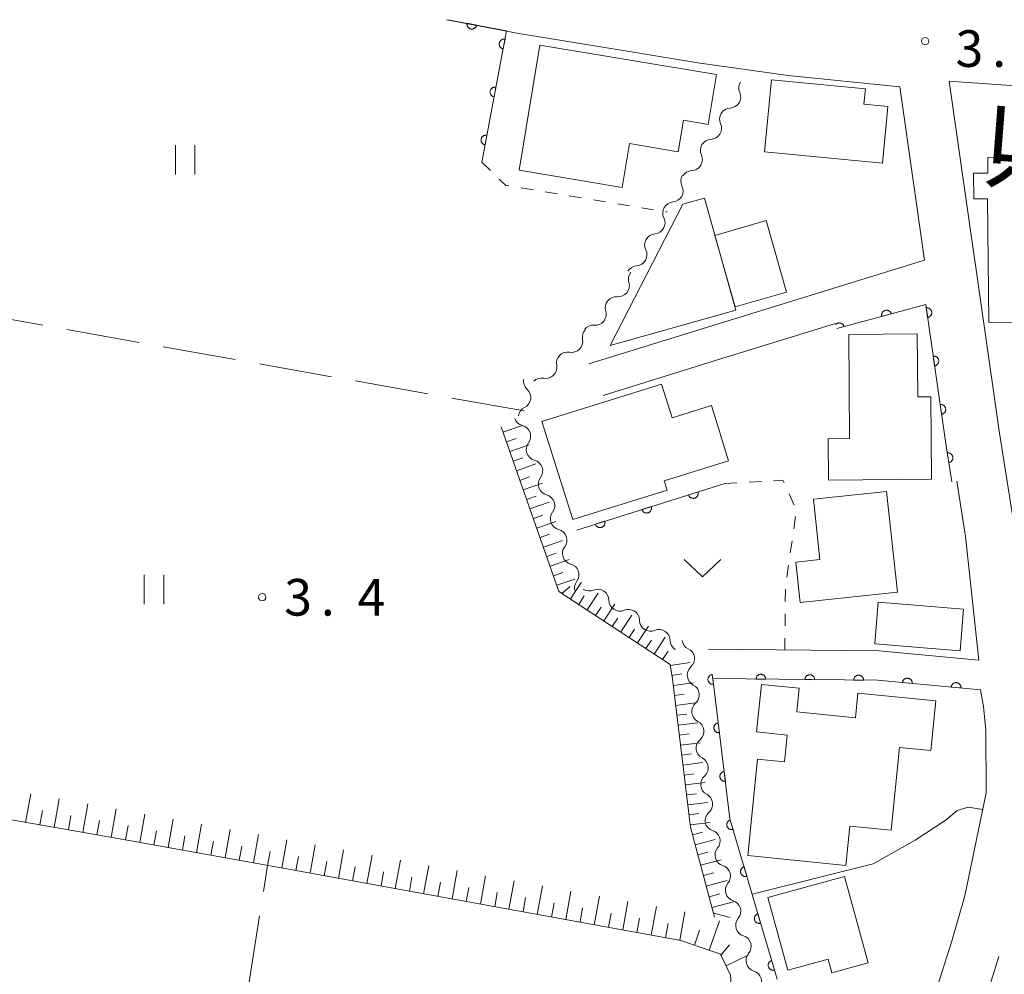
# Model space of a CAD drawing. Units: millimetres. Extents: x -74000 to -71999, y 37500 to 39000.
# Drawn here: x -72983 to -72882, y 38902 to 39000 of the extents above; entities that cross this region are included whole.
import ezdxf

# ---------------------------------------------------------------- set-up
doc = ezdxf.new("R2010")
doc.units = ezdxf.units.MM
for name, color, linetype, lineweight in [('210100_道路縁（街区線）', 7, 'Continuous', 15), ('300100_普通建物', 7, 'Continuous', 15), ('510200_一条河川、細流', 7, 'Continuous', 15), ('610111_人工斜面(上)', 7, 'Continuous', 9), ('610199_人工斜面(中)', 7, 'Continuous', 9), ('611000_被覆(直)', 7, 'Continuous', 20), ('630100_植生界', 7, 'Continuous', 9), ('630200_耕地界', 7, 'Continuous', 9), ('631100_田', 7, 'Continuous', 9), ('631300_畑', 7, 'Continuous', 9), ('710200_等高線（主曲線）', 7, 'Continuous', 9), ('731200_図化機測定による標高点', 7, 'Continuous', 20), ('731207_図化機測定による標高点（注記）', 7, 'Continuous', 20), ('812100_道路の路線名', 7, 'Continuous', 0)]:
    doc.layers.add(name, color=color, linetype=linetype, lineweight=lineweight)
doc.styles.add('Style-Kanji', font='txt')
doc.styles.add('Style-WORKING', font='txt')

msp = doc.modelspace()

# ---------------------------------------------------------------- linework, layer by layer
at = {"layer": '210100_道路縁（街区線）', "flags": 128}
for points in [[(-73002.49, 39000), (-73005.62, 38982.29), (-73007.77, 38971.07), (-73014.65, 38935.25), (-73016.62, 38924.55), (-73017.9, 38917.62), (-73022.31, 38893.67), (-72970.23, 38882.65), (-72936.93, 38876.34), (-72912.86, 38871.78), (-72908.89, 38871.01), (-72901.85, 38870.13), (-72898.14, 38878.3), (-72896.95, 38881.15), (-72889.46, 38898.88), (-72887.34, 38905.61), (-72885.95, 38910.37), (-72883.79, 38920.89), (-72883.81, 38927.33), (-72884.04, 38929.71), (-72884.37, 38931.45)], [(-72924.42, 38964.8), (-72890.08, 38975.41), (-72892.61, 38993.12), (-72904.05, 38994.28), (-72913.28, 38995.57), (-72919.65, 38996.64), (-72931.58, 38998.6), (-72938.97, 39000)], [(-72796.23, 38986.72), (-72811.96, 38987.94), (-72836.84, 38990.22), (-72853.89, 38991.38), (-72872.58, 38992.65), (-72887.56, 38993.71), (-72882.41, 38957.68), (-72880.85, 38947.82), (-72879.21, 38932.65), (-72874.67, 38931.95), (-72869.44, 38932.74), (-72860.88, 38937.81), (-72857.82, 38940.09), (-72853.59, 38941.5), (-72847.14, 38943.22), (-72839.8, 38943.4), (-72827.73, 38941.41), (-72810.82, 38941.98), (-72795.01, 38942.63), (-72796.23, 38986.72)], [(-72899.18, 38968.92), (-72910.81, 38965.32), (-72922.97, 38961.56)], [(-72912.19, 38935.59), (-72894.75, 38935.41), (-72884.53, 38934.46), (-72885.89, 38947.14), (-72886.77, 38952.8)], [(-72882.47, 38904.14), (-72884.68, 38897.13)]]:
    msp.add_lwpolyline(points, dxfattribs=at)
at = {"layer": '300100_普通建物', "flags": 128}
for points in [[(-72929.43, 38997.4), (-72911.36, 38994.39), (-72912.21, 38989.29), (-72914.74, 38989.71), (-72915.28, 38986.48), (-72920.28, 38987.32), (-72921.03, 38982.84), (-72931.55, 38984.59), (-72929.43, 38997.4)], [(-72894.38, 38985.31), (-72906.46, 38986.48), (-72905.75, 38993.83), (-72896.13, 38992.91), (-72896.28, 38991.36), (-72893.83, 38991.13), (-72894.38, 38985.31)], [(-72869.41, 38987.94), (-72869.34, 38980.24), (-72873.43, 38980.2), (-72873.32, 38969.11), (-72883.51, 38969.01), (-72883.63, 38981.67), (-72885.03, 38981.66), (-72885.06, 38984.29), (-72883.6, 38984.31), (-72883.61, 38985.9), (-72880.98, 38985.92), (-72881, 38987.83), (-72869.41, 38987.94)], [(-72912.6, 38981.73), (-72909.39, 38970.27), (-72922.26, 38966.68), (-72914.82, 38981.11), (-72912.6, 38981.73)], [(-72906.3, 38979.46), (-72904.2, 38972.12), (-72909.47, 38970.61), (-72911.53, 38977.91), (-72906.3, 38979.46)], [(-72890.82, 38967.85), (-72890.77, 38961.42), (-72889.43, 38961.43), (-72889.37, 38952.98), (-72899.91, 38952.9), (-72899.95, 38957.13), (-72897.75, 38957.15), (-72897.84, 38967.79), (-72890.82, 38967.85)], [(-72929.22, 38958.9), (-72916.98, 38962.72), (-72915.91, 38959.26), (-72911.89, 38960.52), (-72910.13, 38954.86), (-72916.71, 38952.81), (-72916.41, 38951.87), (-72926.08, 38948.85), (-72929.22, 38958.9)], [(-72893.96, 38951.74), (-72892.86, 38941.42), (-72902.82, 38940.36), (-72903.26, 38944.5), (-72900.79, 38944.76), (-72901.45, 38950.94), (-72893.96, 38951.74)], [(-72886.44, 38935.42), (-72895.17, 38936.14), (-72894.81, 38940.42), (-72886.09, 38939.7), (-72886.44, 38935.42)], [(-72896.9, 38931.11), (-72888.94, 38930.3), (-72889.45, 38925.22), (-72892.64, 38925.55), (-72893.5, 38917.07), (-72897.71, 38917.49), (-72898.12, 38913.46), (-72908.16, 38914.48), (-72907.16, 38924.35), (-72904.4, 38924.07), (-72904.12, 38926.81), (-72907.26, 38927.13), (-72906.77, 38931.99), (-72902.91, 38931.6), (-72903.15, 38929.19), (-72897.15, 38928.58), (-72896.9, 38931.11)], [(-72898.26, 38912.34), (-72895.84, 38903.49), (-72899.55, 38902.47), (-72899.94, 38903.89), (-72904.06, 38902.76), (-72906.1, 38910.19), (-72898.26, 38912.34)]]:
    msp.add_lwpolyline(points, dxfattribs=at)
at = {"layer": '510200_一条河川、細流', "extrusion": (0, 0, -1)}
for centre, start, end in [((72907.963144, 38993.02249), 335.388964, 31.559325), ((72909.925823, 38989.827119), 31.559325, 87.729686), ((72909.925823, 38989.827119), 335.388964, 31.559325), ((72911.888502, 38986.631749), 31.559325, 87.729686), ((72911.888502, 38986.631749), 335.388964, 31.559325), ((72913.851181, 38983.436379), 31.559325, 87.729686), ((72913.891543, 38983.485772), 333.380149, 29.55051), ((72915.741008, 38980.223567), 333.380149, 29.55051), ((72915.741008, 38980.223567), 29.55051, 85.720871), ((72917.590472, 38976.961362), 333.380149, 29.55051), ((72917.590472, 38976.961362), 29.55051, 85.720871), ((72919.439937, 38973.699158), 29.55051, 85.720871), ((72919.254128, 38973.447212), 342.837111, 39.007473), ((72921.61446, 38970.533222), 39.007473, 95.177834), ((72921.61446, 38970.533222), 342.837111, 39.007473), ((72923.962348, 38967.520439), 348.781206, 44.951567), ((72923.974791, 38967.619233), 39.007473, 95.177834), ((72926.611756, 38964.866548), 348.781206, 44.951567), ((72926.611756, 38964.866548), 44.951567, 101.121929), ((72929.261164, 38962.212657), 44.951567, 101.121929), ((72929.97904, 38963.014296), 312.122822, 8.293183), ((72930.519934, 38959.30351), 8.293183, 64.463544), ((72930.938004, 38959.563607), 284.601231, 340.771592), ((72929.702998, 38956.022807), 340.771592, 36.941953), ((72929.702998, 38956.022807), 284.601231, 340.771592), ((72928.467993, 38952.482008), 340.771592, 36.941953), ((72928.467993, 38952.482008), 284.601231, 340.771592), ((72927.232987, 38948.941208), 340.771592, 36.941953), ((72927.232987, 38948.941208), 284.601231, 340.771592), ((72925.997981, 38945.400409), 340.771592, 36.941953), ((72925.997981, 38945.400409), 284.601231, 340.771592), ((72924.762976, 38941.85961), 340.771592, 36.941953), ((72924.374331, 38942.674555), 247.129399, 303.29976), ((72921.240045, 38940.615733), 303.29976, 359.470121), ((72921.240045, 38940.615733), 247.129399, 303.29976), ((72918.105759, 38938.556911), 303.29976, 359.470121), ((72918.105759, 38938.556911), 247.129399, 303.29976), ((72914.971472, 38936.498088), 303.29976, 359.470121), ((72913.771329, 38936.65216), 295.532494, 351.702855), ((72913.230178, 38932.941411), 351.702855, 47.873216), ((72913.228017, 38932.927182), 296.845514, 353.015875), ((72912.772038, 38929.205007), 353.015875, 49.186236), ((72912.772038, 38929.205007), 296.845514, 353.015875), ((72912.316059, 38925.482833), 353.015875, 49.186236), ((72912.316059, 38925.482833), 296.845514, 353.015875), ((72911.86008, 38921.760658), 353.015875, 49.186236), ((72911.86008, 38921.760658), 296.845514, 353.015875), ((72911.404102, 38918.038484), 353.015875, 49.186236), ((72911.448013, 38918.134672), 287.428874, 343.599235), ((72910.389184, 38914.537259), 343.599235, 39.769596), ((72910.389184, 38914.537259), 287.428874, 343.599235), ((72909.330356, 38910.939846), 343.599235, 39.769596), ((72909.330356, 38910.939846), 287.428874, 343.599235), ((72908.271527, 38907.342432), 343.599235, 39.769596), ((72908.271527, 38907.342432), 287.428874, 343.599235), ((72907.212699, 38903.745019), 343.599235, 39.769596), ((72907.212699, 38903.745019), 287.428874, 343.599235)]:
    msp.add_arc(centre, 1.127969, start, end, dxfattribs=at)
at = {"layer": '510200_一条河川、細流'}
for centre, start, end in [((-72910.016264, 38992.08312), 272.321066, 24.560283), ((-72911.978943, 38988.88775), 272.321066, 24.560283), ((-72913.941622, 38985.69238), 272.321066, 24.560283), ((-72915.910473, 38982.475011), 274.329881, 26.569098), ((-72917.759938, 38979.212806), 274.329881, 26.569098), ((-72919.609403, 38975.950602), 274.329881, 26.569098), ((-72921.411695, 38972.781912), 264.872919, 17.112136), ((-72923.772026, 38969.867922), 264.872919, 17.112136), ((-72926.177211, 38967.082149), 258.928824, 11.168041), ((-72928.826619, 38964.428258), 258.928824, 11.168041), ((-72931.494147, 38961.340328), 295.587209, 47.826425), ((-72931.508145, 38957.378966), 323.1088, 75.348017), ((-72930.273139, 38953.838166), 323.1088, 75.348017), ((-72929.038133, 38950.297367), 323.1088, 75.348017), ((-72927.803128, 38946.756567), 323.1088, 75.348017), ((-72926.568122, 38943.215768), 323.1088, 75.348017), ((-72923.497752, 38940.593852), 0.580632, 112.819849), ((-72920.363465, 38938.53503), 0.580632, 112.819849), ((-72917.229179, 38936.476207), 0.580632, 112.819849), ((-72914.745401, 38934.615275), 312.177537, 64.416753), ((-72914.248507, 38930.913152), 310.864517, 63.103734), ((-72913.792528, 38927.190977), 310.864517, 63.103734), ((-72913.33655, 38923.468803), 310.864517, 63.103734), ((-72912.880571, 38919.746628), 310.864517, 63.103734), ((-72912.125231, 38915.980817), 320.281157, 72.520374), ((-72911.066403, 38912.383403), 320.281157, 72.520374), ((-72910.007574, 38908.78599), 320.281157, 72.520374), ((-72908.948746, 38905.188577), 320.281157, 72.520374), ((-72907.889917, 38901.591164), 320.281157, 72.520374)]:
    msp.add_arc(centre, 1.129844, start, end, dxfattribs=at)
at = {"layer": '610111_人工斜面(上)', "flags": 128}
for points in [[(-72911.57, 38908.18), (-72914.03, 38917.4), (-72915.88, 38932.56), (-72916.1, 38934.02), (-72927.49, 38941.51), (-72933.4, 38958.35)], [(-72912.85, 38871.78), (-72911.19, 38879.13), (-72909.94, 38887.2), (-72909.6, 38893.22), (-72909.68, 38898.92), (-72909.92, 38902.26), (-72910.96, 38904.4), (-72915.03, 38905.8), (-72955.7, 38913.18), (-72972.62, 38916.22), (-73016.73, 38923.96)]]:
    msp.add_lwpolyline(points, dxfattribs=at)
at = {"layer": '610199_人工斜面(中)', "flags": 128}
for points in [[(-72933.21, 38957.79), (-72931.23, 38958.48)], [(-72932.86, 38956.8), (-72931.87, 38957.15)], [(-72932.51, 38955.82), (-72930.54, 38956.51)], [(-72932.17, 38954.84), (-72931.18, 38955.18)], [(-72931.82, 38953.85), (-72929.86, 38954.55)], [(-72931.48, 38952.87), (-72930.5, 38953.22)], [(-72931.13, 38951.89), (-72929.17, 38952.58)], [(-72930.79, 38950.92), (-72929.81, 38951.26)], [(-72930.45, 38949.94), (-72928.49, 38950.63)], [(-72930.1, 38948.96), (-72929.13, 38949.3)], [(-72929.76, 38947.98), (-72927.81, 38948.67)], [(-72929.42, 38947.01), (-72928.44, 38947.35)], [(-72929.08, 38946.04), (-72927.13, 38946.72)], [(-72928.74, 38945.07), (-72927.76, 38945.41)], [(-72928.39, 38944.09), (-72926.45, 38944.78)], [(-72928.05, 38943.11), (-72927.08, 38943.45)], [(-72927.7, 38942.13), (-72925.87, 38942.77)], [(-72926.32, 38940.74), (-72925.19, 38942.46)], [(-72927.17, 38941.31), (-72926.33, 38942)], [(-72924.6, 38939.61), (-72923.47, 38941.33)], [(-72925.46, 38940.18), (-72924.89, 38941.04)], [(-72922.88, 38938.48), (-72921.76, 38940.2)], [(-72923.74, 38939.05), (-72923.18, 38939.91)], [(-72922.03, 38937.92), (-72921.46, 38938.78)], [(-72921.17, 38937.36), (-72920.04, 38939.07)], [(-72920.31, 38936.79), (-72919.75, 38937.65)], [(-72919.45, 38936.23), (-72918.32, 38937.94)], [(-72918.59, 38935.66), (-72918.03, 38936.52)], [(-72917.74, 38935.1), (-72916.61, 38936.81)], [(-72916.88, 38934.53), (-72916.31, 38935.39)], [(-72916.09, 38933.93), (-72914.05, 38934.23)], [(-72915.94, 38932.91), (-72914.92, 38933.06)], [(-72915.8, 38931.89), (-72913.76, 38932.14)], [(-72915.68, 38930.87), (-72914.66, 38931)], [(-72915.55, 38929.85), (-72913.51, 38930.1)], [(-72915.43, 38928.83), (-72914.41, 38928.96)], [(-72915.3, 38927.82), (-72913.26, 38928.07)], [(-72915.18, 38926.8), (-72914.16, 38926.92)], [(-72915.05, 38925.78), (-72913.01, 38926.03)], [(-72914.93, 38924.76), (-72913.91, 38924.88)], [(-72914.8, 38923.74), (-72912.76, 38923.99)], [(-72914.68, 38922.72), (-72913.66, 38922.84)], [(-72914.55, 38921.7), (-72912.51, 38921.95)], [(-72982.05, 38917.88), (-72981.53, 38920.79)], [(-72979.13, 38917.36), (-72978.62, 38920.28)], [(-72914.43, 38920.68), (-72913.41, 38920.8)], [(-72980.59, 38917.62), (-72980.33, 38919.08)], [(-72976.21, 38916.85), (-72975.7, 38919.77)], [(-72973.29, 38916.34), (-72972.78, 38919.26)], [(-72914.3, 38919.66), (-72912.26, 38919.91)], [(-72977.67, 38917.11), (-72977.41, 38918.57)], [(-72974.75, 38916.6), (-72974.5, 38918.06)], [(-72970.38, 38915.82), (-72969.85, 38918.73)], [(-72967.47, 38915.29), (-72966.94, 38918.21)], [(-72914.18, 38918.64), (-72913.16, 38918.77)], [(-72971.84, 38916.08), (-72971.57, 38917.54)], [(-72968.92, 38915.56), (-72968.66, 38917.01)], [(-72964.56, 38914.77), (-72964.04, 38917.68)], [(-72961.65, 38914.25), (-72961.13, 38917.15)], [(-72914.05, 38917.62), (-72912.01, 38917.87)], [(-72966.01, 38915.03), (-72965.75, 38916.49)], [(-72963.11, 38914.51), (-72962.84, 38915.96)], [(-72958.75, 38913.72), (-72958.23, 38916.63)], [(-72955.85, 38913.2), (-72955.32, 38916.1)], [(-72913.81, 38916.6), (-72912.81, 38916.87)], [(-72913.54, 38915.58), (-72911.51, 38916.13)], [(-72960.2, 38913.99), (-72959.94, 38915.44)], [(-72957.3, 38913.46), (-72957.04, 38914.91)], [(-72952.95, 38912.68), (-72952.42, 38915.58)], [(-72950.04, 38912.15), (-72949.52, 38915.05)], [(-72954.4, 38912.94), (-72954.13, 38914.39)], [(-72947.14, 38911.62), (-72946.61, 38914.53)], [(-72944.23, 38911.1), (-72943.71, 38914)], [(-72913.26, 38914.54), (-72912.24, 38914.82)], [(-72912.99, 38913.5), (-72910.9, 38914.06)], [(-72951.5, 38912.41), (-72951.23, 38913.86)], [(-72948.59, 38911.89), (-72948.33, 38913.34)], [(-72941.33, 38910.57), (-72940.8, 38913.47)], [(-72938.42, 38910.04), (-72937.89, 38912.95)], [(-72945.69, 38911.36), (-72945.42, 38912.81)], [(-72942.78, 38910.83), (-72942.52, 38912.28)], [(-72935.52, 38909.51), (-72934.99, 38912.42)], [(-72932.61, 38908.99), (-72932.08, 38911.9)], [(-72912.7, 38912.43), (-72911.65, 38912.71)], [(-72912.42, 38911.36), (-72910.28, 38911.93)], [(-72939.87, 38910.3), (-72939.61, 38911.76)], [(-72936.97, 38909.78), (-72936.7, 38911.23)], [(-72929.7, 38908.46), (-72929.17, 38911.37)], [(-72934.06, 38909.25), (-72933.8, 38910.7)], [(-72931.15, 38908.72), (-72930.89, 38910.18)], [(-72926.79, 38907.93), (-72926.26, 38910.84)], [(-72923.87, 38907.4), (-72923.34, 38910.31)], [(-72912.12, 38910.27), (-72911.04, 38910.56)], [(-72928.24, 38908.19), (-72927.98, 38909.65)], [(-72925.33, 38907.67), (-72925.07, 38909.12)], [(-72920.96, 38906.87), (-72920.43, 38909.79)], [(-72918.05, 38906.34), (-72917.52, 38909.26)], [(-72911.83, 38909.17), (-72909.64, 38909.76)], [(-72922.42, 38907.14), (-72922.15, 38908.59)], [(-72919.5, 38906.61), (-72919.24, 38908.07)], [(-72915.13, 38905.82), (-72914.6, 38908.73)], [(-72911.67, 38908.57), (-72909.98, 38908.16)], [(-72916.59, 38906.08), (-72916.32, 38907.54)], [(-72913.62, 38905.31), (-72913.09, 38906.84)], [(-72912.1, 38904.79), (-72911.06, 38907.81)], [(-72910.91, 38904.28), (-72910.02, 38905.35)], [(-72910.39, 38903.2), (-72908.13, 38904.3)]]:
    msp.add_lwpolyline(points, dxfattribs=at)
at = {"layer": '611000_被覆(直)'}
msp.add_line((-72925.67, 38947.78), (-72910.52, 38952.54), dxfattribs=at)
at = {"layer": '611000_被覆(直)', "flags": 128}
for points in [[(-72938.85, 39000), (-72932.84, 38998.87), (-72935.38, 38985.43)], [(-72936.884, 38999.63), (-72936.891, 38999.587), (-72936.893, 38999.543), (-72936.892, 38999.501), (-72936.887, 38999.457), (-72936.877, 38999.414), (-72936.865, 38999.372), (-72936.849, 38999.332), (-72936.829, 38999.293), (-72936.806, 38999.256), (-72936.779, 38999.221), (-72936.751, 38999.188), (-72936.719, 38999.159), (-72936.684, 38999.132), (-72936.648, 38999.108), (-72936.609, 38999.087), (-72936.569, 38999.071), (-72936.528, 38999.057), (-72936.485, 38999.047), (-72936.442, 38999.04), (-72936.398, 38999.038), (-72936.356, 38999.04), (-72936.312, 38999.045), (-72936.269, 38999.054), (-72936.227, 38999.066), (-72936.187, 38999.082), (-72936.148, 38999.102), (-72936.111, 38999.125), (-72936.076, 38999.152), (-72936.043, 38999.18), (-72936.014, 38999.212), (-72935.987, 38999.247), (-72935.963, 38999.283), (-72935.942, 38999.322), (-72935.926, 38999.362), (-72935.912, 38999.403), (-72935.902, 38999.446)], [(-72935.902, 38999.446), (-72936.884, 38999.63)], [(-72933.004, 38998.001), (-72933.048, 38998.007), (-72933.091, 38998.009), (-72933.134, 38998.008), (-72933.178, 38998.003), (-72933.22, 38997.994), (-72933.262, 38997.981), (-72933.303, 38997.966), (-72933.341, 38997.945), (-72933.379, 38997.923), (-72933.414, 38997.896), (-72933.447, 38997.868), (-72933.476, 38997.835), (-72933.503, 38997.801), (-72933.527, 38997.765), (-72933.548, 38997.726), (-72933.564, 38997.686), (-72933.578, 38997.645), (-72933.588, 38997.602), (-72933.595, 38997.559), (-72933.597, 38997.515), (-72933.596, 38997.472), (-72933.591, 38997.429), (-72933.581, 38997.386), (-72933.569, 38997.344), (-72933.553, 38997.304), (-72933.533, 38997.265), (-72933.511, 38997.227), (-72933.484, 38997.193), (-72933.455, 38997.16), (-72933.423, 38997.13), (-72933.389, 38997.103), (-72933.352, 38997.079), (-72933.314, 38997.059), (-72933.274, 38997.042), (-72933.233, 38997.028), (-72933.19, 38997.018)], [(-72933.19, 38997.018), (-72933.004, 38998.001)], [(-72933.933, 38993.088), (-72933.976, 38993.094), (-72934.02, 38993.096), (-72934.063, 38993.095), (-72934.106, 38993.09), (-72934.149, 38993.081), (-72934.191, 38993.068), (-72934.232, 38993.053), (-72934.27, 38993.032), (-72934.308, 38993.01), (-72934.342, 38992.983), (-72934.375, 38992.955), (-72934.405, 38992.922), (-72934.432, 38992.888), (-72934.456, 38992.852), (-72934.476, 38992.813), (-72934.493, 38992.773), (-72934.507, 38992.732), (-72934.517, 38992.689), (-72934.523, 38992.646), (-72934.525, 38992.602), (-72934.524, 38992.559), (-72934.519, 38992.516), (-72934.51, 38992.473), (-72934.498, 38992.431), (-72934.482, 38992.39), (-72934.462, 38992.352), (-72934.439, 38992.314), (-72934.412, 38992.28), (-72934.384, 38992.247), (-72934.352, 38992.217), (-72934.317, 38992.19), (-72934.281, 38992.166), (-72934.242, 38992.146), (-72934.202, 38992.129), (-72934.161, 38992.115), (-72934.118, 38992.105)], [(-72934.118, 38992.105), (-72933.933, 38993.088)], [(-72934.861, 38988.175), (-72934.905, 38988.181), (-72934.948, 38988.183), (-72934.991, 38988.182), (-72935.035, 38988.177), (-72935.077, 38988.168), (-72935.119, 38988.155), (-72935.16, 38988.139), (-72935.198, 38988.119), (-72935.236, 38988.097), (-72935.271, 38988.07), (-72935.304, 38988.041), (-72935.333, 38988.009), (-72935.36, 38987.975), (-72935.384, 38987.939), (-72935.405, 38987.9), (-72935.421, 38987.86), (-72935.435, 38987.819), (-72935.445, 38987.776), (-72935.452, 38987.733), (-72935.454, 38987.689), (-72935.453, 38987.646), (-72935.448, 38987.603), (-72935.438, 38987.56), (-72935.426, 38987.518), (-72935.41, 38987.477), (-72935.39, 38987.439), (-72935.368, 38987.401), (-72935.341, 38987.367), (-72935.312, 38987.334), (-72935.28, 38987.304), (-72935.246, 38987.277), (-72935.209, 38987.253), (-72935.171, 38987.233), (-72935.131, 38987.216), (-72935.09, 38987.202), (-72935.047, 38987.192)], [(-72935.047, 38987.192), (-72934.861, 38988.175)], [(-72887.29, 38952.71), (-72887.94, 38956.84), (-72889.96, 38970.86), (-72899.05, 38968.41)], [(-72889.768, 38969.528), (-72889.725, 38969.536), (-72889.683, 38969.548), (-72889.643, 38969.563), (-72889.603, 38969.582), (-72889.566, 38969.605), (-72889.53, 38969.63), (-72889.497, 38969.658), (-72889.467, 38969.69), (-72889.439, 38969.723), (-72889.415, 38969.76), (-72889.393, 38969.797), (-72889.375, 38969.837), (-72889.361, 38969.879), (-72889.35, 38969.921), (-72889.343, 38969.964), (-72889.34, 38970.007), (-72889.34, 38970.051), (-72889.345, 38970.094), (-72889.353, 38970.138), (-72889.365, 38970.179), (-72889.38, 38970.22), (-72889.399, 38970.259), (-72889.421, 38970.296), (-72889.446, 38970.332), (-72889.475, 38970.366), (-72889.506, 38970.395), (-72889.54, 38970.424), (-72889.576, 38970.448), (-72889.614, 38970.47), (-72889.654, 38970.487), (-72889.695, 38970.501), (-72889.737, 38970.513), (-72889.781, 38970.519), (-72889.823, 38970.522), (-72889.867, 38970.522), (-72889.911, 38970.518)], [(-72889.911, 38970.518), (-72889.768, 38969.528)], [(-72893.488, 38969.909), (-72893.502, 38969.951), (-72893.519, 38969.991), (-72893.538, 38970.029), (-72893.562, 38970.066), (-72893.589, 38970.1), (-72893.618, 38970.133), (-72893.65, 38970.163), (-72893.685, 38970.188), (-72893.722, 38970.213), (-72893.761, 38970.232), (-72893.801, 38970.249), (-72893.843, 38970.262), (-72893.885, 38970.271), (-72893.928, 38970.277), (-72893.972, 38970.279), (-72894.015, 38970.277), (-72894.058, 38970.271), (-72894.101, 38970.262), (-72894.143, 38970.248), (-72894.183, 38970.231), (-72894.221, 38970.212), (-72894.259, 38970.188), (-72894.293, 38970.161), (-72894.325, 38970.132), (-72894.355, 38970.1), (-72894.381, 38970.065), (-72894.405, 38970.029), (-72894.425, 38969.989), (-72894.442, 38969.949), (-72894.454, 38969.908), (-72894.464, 38969.865), (-72894.47, 38969.822), (-72894.471, 38969.778), (-72894.469, 38969.735), (-72894.464, 38969.692), (-72894.454, 38969.649)], [(-72894.454, 38969.649), (-72893.488, 38969.909)], [(-72898.316, 38968.608), (-72898.33, 38968.65), (-72898.347, 38968.69), (-72898.366, 38968.728), (-72898.39, 38968.765), (-72898.416, 38968.799), (-72898.446, 38968.832), (-72898.478, 38968.861), (-72898.513, 38968.887), (-72898.549, 38968.912), (-72898.589, 38968.931), (-72898.629, 38968.948), (-72898.67, 38968.961), (-72898.713, 38968.97), (-72898.756, 38968.976), (-72898.8, 38968.978), (-72898.843, 38968.975), (-72898.886, 38968.97), (-72898.929, 38968.96), (-72898.971, 38968.947), (-72899.011, 38968.93), (-72899.049, 38968.91), (-72899.086, 38968.887), (-72899.121, 38968.86), (-72899.153, 38968.831), (-72899.161, 38968.822)], [(-72899.05, 38968.41), (-72898.316, 38968.608)], [(-72889.055, 38964.579), (-72889.012, 38964.588), (-72888.97, 38964.6), (-72888.93, 38964.614), (-72888.89, 38964.633), (-72888.853, 38964.656), (-72888.817, 38964.681), (-72888.784, 38964.709), (-72888.754, 38964.741), (-72888.726, 38964.774), (-72888.702, 38964.811), (-72888.68, 38964.849), (-72888.662, 38964.888), (-72888.648, 38964.93), (-72888.637, 38964.972), (-72888.63, 38965.015), (-72888.627, 38965.058), (-72888.627, 38965.102), (-72888.631, 38965.145), (-72888.64, 38965.189), (-72888.652, 38965.23), (-72888.667, 38965.271), (-72888.686, 38965.31), (-72888.708, 38965.348), (-72888.733, 38965.383), (-72888.761, 38965.417), (-72888.793, 38965.446), (-72888.826, 38965.475), (-72888.863, 38965.499), (-72888.901, 38965.521), (-72888.941, 38965.538), (-72888.982, 38965.553), (-72889.024, 38965.564), (-72889.068, 38965.571), (-72889.11, 38965.574), (-72889.154, 38965.573), (-72889.198, 38965.569)], [(-72889.198, 38965.569), (-72889.055, 38964.579)], [(-72888.342, 38959.63), (-72888.299, 38959.639), (-72888.257, 38959.651), (-72888.217, 38959.666), (-72888.177, 38959.684), (-72888.14, 38959.707), (-72888.104, 38959.732), (-72888.071, 38959.76), (-72888.041, 38959.792), (-72888.012, 38959.825), (-72887.988, 38959.862), (-72887.967, 38959.9), (-72887.949, 38959.94), (-72887.935, 38959.981), (-72887.924, 38960.023), (-72887.917, 38960.066), (-72887.914, 38960.109), (-72887.914, 38960.153), (-72887.918, 38960.197), (-72887.927, 38960.24), (-72887.939, 38960.282), (-72887.954, 38960.322), (-72887.973, 38960.362), (-72887.995, 38960.399), (-72888.02, 38960.434), (-72888.048, 38960.468), (-72888.08, 38960.498), (-72888.113, 38960.526), (-72888.15, 38960.55), (-72888.188, 38960.572), (-72888.228, 38960.589), (-72888.269, 38960.604), (-72888.311, 38960.615), (-72888.355, 38960.622), (-72888.397, 38960.625), (-72888.441, 38960.624), (-72888.485, 38960.62)], [(-72888.485, 38960.62), (-72888.342, 38959.63)], [(-72887.601, 38954.686), (-72887.558, 38954.694), (-72887.516, 38954.707), (-72887.476, 38954.723), (-72887.437, 38954.742), (-72887.4, 38954.765), (-72887.364, 38954.791), (-72887.331, 38954.819), (-72887.302, 38954.851), (-72887.274, 38954.885), (-72887.25, 38954.922), (-72887.229, 38954.96), (-72887.212, 38955), (-72887.198, 38955.042), (-72887.188, 38955.084), (-72887.181, 38955.127), (-72887.179, 38955.17), (-72887.18, 38955.214), (-72887.185, 38955.257), (-72887.194, 38955.3), (-72887.206, 38955.342), (-72887.222, 38955.382), (-72887.241, 38955.422), (-72887.264, 38955.458), (-72887.29, 38955.494), (-72887.318, 38955.527), (-72887.35, 38955.556), (-72887.384, 38955.584), (-72887.421, 38955.608), (-72887.459, 38955.629), (-72887.499, 38955.646), (-72887.541, 38955.66), (-72887.583, 38955.67), (-72887.626, 38955.677), (-72887.669, 38955.679), (-72887.713, 38955.678), (-72887.756, 38955.674)], [(-72887.756, 38955.674), (-72887.601, 38954.686)], [(-72913.268, 38951.677), (-72914.222, 38951.377)], [(-72914.222, 38951.377), (-72914.207, 38951.336), (-72914.188, 38951.296), (-72914.167, 38951.259), (-72914.142, 38951.223), (-72914.114, 38951.19), (-72914.083, 38951.159), (-72914.05, 38951.13), (-72914.014, 38951.106), (-72913.976, 38951.083), (-72913.936, 38951.065), (-72913.896, 38951.05), (-72913.853, 38951.039), (-72913.81, 38951.031), (-72913.767, 38951.027), (-72913.723, 38951.027), (-72913.68, 38951.031), (-72913.637, 38951.039), (-72913.595, 38951.05), (-72913.554, 38951.065), (-72913.514, 38951.084), (-72913.477, 38951.105), (-72913.441, 38951.13), (-72913.408, 38951.158), (-72913.376, 38951.189), (-72913.348, 38951.222), (-72913.324, 38951.258), (-72913.301, 38951.295), (-72913.283, 38951.335), (-72913.268, 38951.376), (-72913.257, 38951.418), (-72913.249, 38951.461), (-72913.245, 38951.505), (-72913.245, 38951.549), (-72913.249, 38951.591), (-72913.256, 38951.634), (-72913.268, 38951.677)], [(-72918.038, 38950.178), (-72918.992, 38949.878)], [(-72918.992, 38949.878), (-72918.977, 38949.837), (-72918.958, 38949.798), (-72918.937, 38949.76), (-72918.912, 38949.724), (-72918.884, 38949.691), (-72918.853, 38949.66), (-72918.82, 38949.631), (-72918.784, 38949.607), (-72918.746, 38949.584), (-72918.706, 38949.566), (-72918.666, 38949.551), (-72918.624, 38949.54), (-72918.58, 38949.533), (-72918.537, 38949.528), (-72918.493, 38949.529), (-72918.45, 38949.533), (-72918.408, 38949.54), (-72918.365, 38949.551), (-72918.324, 38949.566), (-72918.284, 38949.585), (-72918.247, 38949.606), (-72918.211, 38949.631), (-72918.178, 38949.659), (-72918.147, 38949.69), (-72918.118, 38949.723), (-72918.094, 38949.759), (-72918.071, 38949.796), (-72918.053, 38949.837), (-72918.038, 38949.877), (-72918.027, 38949.919), (-72918.019, 38949.963), (-72918.015, 38950.006), (-72918.015, 38950.05), (-72918.019, 38950.093), (-72918.027, 38950.135), (-72918.038, 38950.178)], [(-72922.808, 38948.679), (-72923.762, 38948.379)], [(-72923.762, 38948.379), (-72923.747, 38948.338), (-72923.728, 38948.299), (-72923.707, 38948.262), (-72923.682, 38948.225), (-72923.654, 38948.192), (-72923.623, 38948.161), (-72923.59, 38948.133), (-72923.554, 38948.108), (-72923.517, 38948.086), (-72923.476, 38948.068), (-72923.436, 38948.052), (-72923.394, 38948.041), (-72923.35, 38948.034), (-72923.307, 38948.03), (-72923.263, 38948.03), (-72923.22, 38948.034), (-72923.178, 38948.041), (-72923.135, 38948.052), (-72923.094, 38948.067), (-72923.054, 38948.086), (-72923.017, 38948.107), (-72922.981, 38948.132), (-72922.948, 38948.16), (-72922.917, 38948.191), (-72922.888, 38948.224), (-72922.864, 38948.26), (-72922.841, 38948.298), (-72922.823, 38948.338), (-72922.808, 38948.378), (-72922.797, 38948.421), (-72922.79, 38948.464), (-72922.785, 38948.507), (-72922.785, 38948.551), (-72922.789, 38948.594), (-72922.797, 38948.637), (-72922.808, 38948.679)], [(-72906.326, 38932.525), (-72906.327, 38932.569), (-72906.333, 38932.612), (-72906.341, 38932.654), (-72906.354, 38932.697), (-72906.371, 38932.737), (-72906.39, 38932.776), (-72906.413, 38932.813), (-72906.44, 38932.847), (-72906.468, 38932.881), (-72906.501, 38932.91), (-72906.535, 38932.937), (-72906.571, 38932.961), (-72906.61, 38932.981), (-72906.65, 38932.999), (-72906.692, 38933.012), (-72906.734, 38933.021), (-72906.777, 38933.028), (-72906.821, 38933.03), (-72906.865, 38933.029), (-72906.908, 38933.023), (-72906.95, 38933.015), (-72906.992, 38933.002), (-72907.032, 38932.985), (-72907.071, 38932.966), (-72907.109, 38932.943), (-72907.143, 38932.917), (-72907.176, 38932.888), (-72907.205, 38932.855), (-72907.233, 38932.821), (-72907.256, 38932.785), (-72907.277, 38932.746), (-72907.294, 38932.706), (-72907.307, 38932.664), (-72907.317, 38932.622), (-72907.323, 38932.579), (-72907.326, 38932.535)], [(-72911.802, 38933.001), (-72911.845, 38932.994), (-72911.887, 38932.983), (-72911.928, 38932.969), (-72911.968, 38932.951), (-72912.005, 38932.929), (-72912.042, 38932.904), (-72912.076, 38932.877), (-72912.106, 38932.846), (-72912.135, 38932.813), (-72912.16, 38932.777), (-72912.183, 38932.74), (-72912.201, 38932.7), (-72912.216, 38932.659), (-72912.228, 38932.618), (-72912.236, 38932.574), (-72912.24, 38932.532), (-72912.24, 38932.488), (-72912.237, 38932.444), (-72912.23, 38932.401), (-72912.219, 38932.359), (-72912.204, 38932.318), (-72912.186, 38932.278), (-72912.165, 38932.24), (-72912.14, 38932.204), (-72912.113, 38932.17), (-72912.082, 38932.14), (-72912.049, 38932.111), (-72912.013, 38932.086), (-72911.976, 38932.063), (-72911.936, 38932.045), (-72911.895, 38932.03), (-72911.853, 38932.018), (-72911.81, 38932.01), (-72911.767, 38932.006), (-72911.724, 38932.005), (-72911.68, 38932.009)], [(-72911.68, 38932.009), (-72911.802, 38933.001)], [(-72884.37, 38931.45), (-72894.9, 38932.41), (-72911.75, 38932.58), (-72909.99, 38918.24), (-72905.16, 38901.82)], [(-72907.326, 38932.535), (-72906.326, 38932.525)], [(-72901.326, 38932.475), (-72901.328, 38932.519), (-72901.333, 38932.562), (-72901.342, 38932.604), (-72901.354, 38932.646), (-72901.371, 38932.686), (-72901.39, 38932.725), (-72901.413, 38932.763), (-72901.44, 38932.797), (-72901.468, 38932.83), (-72901.501, 38932.86), (-72901.535, 38932.887), (-72901.572, 38932.91), (-72901.61, 38932.931), (-72901.65, 38932.948), (-72901.692, 38932.962), (-72901.734, 38932.971), (-72901.777, 38932.977), (-72901.821, 38932.98), (-72901.865, 38932.978), (-72901.908, 38932.973), (-72901.95, 38932.964), (-72901.992, 38932.952), (-72902.032, 38932.935), (-72902.072, 38932.915), (-72902.109, 38932.893), (-72902.143, 38932.866), (-72902.176, 38932.837), (-72902.206, 38932.805), (-72902.233, 38932.771), (-72902.256, 38932.734), (-72902.277, 38932.695), (-72902.294, 38932.656), (-72902.308, 38932.614), (-72902.317, 38932.572), (-72902.324, 38932.529), (-72902.326, 38932.485)], [(-72902.326, 38932.485), (-72901.326, 38932.475)], [(-72896.326, 38932.424), (-72896.328, 38932.468), (-72896.333, 38932.511), (-72896.342, 38932.554), (-72896.355, 38932.596), (-72896.371, 38932.636), (-72896.391, 38932.675), (-72896.413, 38932.712), (-72896.44, 38932.747), (-72896.469, 38932.78), (-72896.501, 38932.809), (-72896.535, 38932.837), (-72896.572, 38932.86), (-72896.611, 38932.88), (-72896.65, 38932.898), (-72896.692, 38932.911), (-72896.734, 38932.921), (-72896.777, 38932.927), (-72896.821, 38932.929), (-72896.865, 38932.928), (-72896.908, 38932.922), (-72896.95, 38932.914), (-72896.992, 38932.901), (-72897.033, 38932.885), (-72897.072, 38932.865), (-72897.109, 38932.842), (-72897.143, 38932.816), (-72897.177, 38932.787), (-72897.206, 38932.754), (-72897.233, 38932.721), (-72897.257, 38932.684), (-72897.277, 38932.645), (-72897.294, 38932.605), (-72897.308, 38932.563), (-72897.317, 38932.521), (-72897.324, 38932.478), (-72897.326, 38932.434)], [(-72897.326, 38932.434), (-72896.326, 38932.424)], [(-72891.341, 38932.086), (-72891.339, 38932.13), (-72891.341, 38932.173), (-72891.346, 38932.216), (-72891.355, 38932.259), (-72891.369, 38932.3), (-72891.385, 38932.341), (-72891.405, 38932.38), (-72891.428, 38932.416), (-72891.454, 38932.451), (-72891.485, 38932.483), (-72891.516, 38932.513), (-72891.551, 38932.539), (-72891.588, 38932.563), (-72891.626, 38932.583), (-72891.667, 38932.6), (-72891.708, 38932.613), (-72891.75, 38932.623), (-72891.794, 38932.629), (-72891.838, 38932.631), (-72891.881, 38932.629), (-72891.924, 38932.624), (-72891.967, 38932.615), (-72892.008, 38932.601), (-72892.049, 38932.585), (-72892.088, 38932.565), (-72892.124, 38932.541), (-72892.159, 38932.516), (-72892.191, 38932.485), (-72892.221, 38932.454), (-72892.248, 38932.419), (-72892.271, 38932.382), (-72892.292, 38932.344), (-72892.308, 38932.303), (-72892.321, 38932.262), (-72892.331, 38932.22), (-72892.337, 38932.176)], [(-72892.337, 38932.176), (-72891.341, 38932.086)], [(-72886.362, 38931.632), (-72886.36, 38931.676), (-72886.362, 38931.719), (-72886.367, 38931.762), (-72886.376, 38931.805), (-72886.389, 38931.846), (-72886.406, 38931.887), (-72886.425, 38931.926), (-72886.449, 38931.962), (-72886.475, 38931.997), (-72886.505, 38932.029), (-72886.537, 38932.059), (-72886.571, 38932.085), (-72886.608, 38932.109), (-72886.647, 38932.13), (-72886.687, 38932.146), (-72886.728, 38932.159), (-72886.771, 38932.169), (-72886.814, 38932.175), (-72886.858, 38932.177), (-72886.902, 38932.175), (-72886.944, 38932.17), (-72886.987, 38932.161), (-72887.029, 38932.147), (-72887.069, 38932.131), (-72887.108, 38932.111), (-72887.145, 38932.088), (-72887.18, 38932.062), (-72887.212, 38932.031), (-72887.242, 38932), (-72887.268, 38931.965), (-72887.292, 38931.928), (-72887.312, 38931.89), (-72887.329, 38931.849), (-72887.342, 38931.808), (-72887.352, 38931.766), (-72887.358, 38931.722)], [(-72887.358, 38931.722), (-72886.362, 38931.632)], [(-72911.193, 38928.039), (-72911.236, 38928.031), (-72911.278, 38928.02), (-72911.319, 38928.006), (-72911.359, 38927.988), (-72911.396, 38927.966), (-72911.433, 38927.942), (-72911.467, 38927.914), (-72911.497, 38927.883), (-72911.526, 38927.851), (-72911.551, 38927.814), (-72911.574, 38927.777), (-72911.592, 38927.738), (-72911.607, 38927.697), (-72911.619, 38927.655), (-72911.627, 38927.612), (-72911.631, 38927.569), (-72911.631, 38927.525), (-72911.628, 38927.481), (-72911.621, 38927.438), (-72911.609, 38927.396), (-72911.595, 38927.355), (-72911.577, 38927.315), (-72911.556, 38927.278), (-72911.531, 38927.241), (-72911.504, 38927.208), (-72911.473, 38927.177), (-72911.44, 38927.148), (-72911.404, 38927.123), (-72911.367, 38927.1), (-72911.327, 38927.082), (-72911.286, 38927.067), (-72911.244, 38927.055), (-72911.201, 38927.047), (-72911.158, 38927.043), (-72911.115, 38927.043), (-72911.071, 38927.046)], [(-72911.071, 38927.046), (-72911.193, 38928.039)], [(-72910.584, 38923.076), (-72910.627, 38923.068), (-72910.669, 38923.057), (-72910.709, 38923.043), (-72910.75, 38923.025), (-72910.787, 38923.003), (-72910.823, 38922.979), (-72910.857, 38922.952), (-72910.888, 38922.921), (-72910.917, 38922.888), (-72910.942, 38922.852), (-72910.965, 38922.814), (-72910.983, 38922.775), (-72910.998, 38922.734), (-72911.01, 38922.692), (-72911.018, 38922.649), (-72911.022, 38922.606), (-72911.022, 38922.563), (-72911.019, 38922.519), (-72911.012, 38922.475), (-72911, 38922.433), (-72910.986, 38922.393), (-72910.968, 38922.353), (-72910.947, 38922.315), (-72910.922, 38922.279), (-72910.895, 38922.245), (-72910.864, 38922.214), (-72910.831, 38922.185), (-72910.795, 38922.16), (-72910.758, 38922.138), (-72910.718, 38922.119), (-72910.677, 38922.104), (-72910.635, 38922.092), (-72910.592, 38922.084), (-72910.549, 38922.081), (-72910.506, 38922.08), (-72910.462, 38922.083)], [(-72910.462, 38922.083), (-72910.584, 38923.076)], [(-72909.954, 38918.117), (-72909.996, 38918.103), (-72910.035, 38918.085), (-72910.073, 38918.065), (-72910.109, 38918.04), (-72910.143, 38918.013), (-72910.175, 38917.983), (-72910.204, 38917.95), (-72910.229, 38917.914), (-72910.252, 38917.877), (-72910.271, 38917.838), (-72910.287, 38917.797), (-72910.299, 38917.755), (-72910.307, 38917.712), (-72910.312, 38917.669), (-72910.313, 38917.625), (-72910.309, 38917.582), (-72910.303, 38917.539), (-72910.292, 38917.497), (-72910.278, 38917.455), (-72910.26, 38917.415), (-72910.24, 38917.378), (-72910.215, 38917.341), (-72910.188, 38917.307), (-72910.158, 38917.276), (-72910.125, 38917.247), (-72910.09, 38917.222), (-72910.053, 38917.198), (-72910.013, 38917.18), (-72909.972, 38917.163), (-72909.93, 38917.152), (-72909.887, 38917.144), (-72909.844, 38917.138), (-72909.8, 38917.138), (-72909.757, 38917.141), (-72909.714, 38917.147), (-72909.672, 38917.158)], [(-72909.672, 38917.158), (-72909.954, 38918.117)], [(-72908.543, 38913.321), (-72908.585, 38913.306), (-72908.624, 38913.288), (-72908.662, 38913.268), (-72908.699, 38913.244), (-72908.732, 38913.216), (-72908.764, 38913.186), (-72908.793, 38913.153), (-72908.818, 38913.118), (-72908.841, 38913.081), (-72908.86, 38913.041), (-72908.876, 38913.001), (-72908.888, 38912.959), (-72908.896, 38912.915), (-72908.901, 38912.872), (-72908.902, 38912.828), (-72908.898, 38912.785), (-72908.892, 38912.743), (-72908.882, 38912.7), (-72908.867, 38912.658), (-72908.849, 38912.619), (-72908.829, 38912.581), (-72908.804, 38912.544), (-72908.777, 38912.511), (-72908.747, 38912.479), (-72908.714, 38912.45), (-72908.679, 38912.425), (-72908.642, 38912.401), (-72908.602, 38912.383), (-72908.561, 38912.367), (-72908.519, 38912.355), (-72908.476, 38912.347), (-72908.433, 38912.342), (-72908.389, 38912.341), (-72908.346, 38912.344), (-72908.304, 38912.351), (-72908.261, 38912.361)], [(-72908.261, 38912.361), (-72908.543, 38913.321)], [(-72907.132, 38908.524), (-72907.174, 38908.509), (-72907.213, 38908.492), (-72907.251, 38908.471), (-72907.288, 38908.447), (-72907.321, 38908.419), (-72907.353, 38908.389), (-72907.382, 38908.356), (-72907.407, 38908.321), (-72907.43, 38908.284), (-72907.449, 38908.244), (-72907.465, 38908.204), (-72907.477, 38908.162), (-72907.485, 38908.119), (-72907.49, 38908.076), (-72907.491, 38908.032), (-72907.487, 38907.989), (-72907.481, 38907.946), (-72907.471, 38907.903), (-72907.456, 38907.861), (-72907.438, 38907.822), (-72907.418, 38907.784), (-72907.393, 38907.747), (-72907.366, 38907.714), (-72907.336, 38907.682), (-72907.303, 38907.653), (-72907.268, 38907.628), (-72907.231, 38907.605), (-72907.191, 38907.586), (-72907.15, 38907.57), (-72907.108, 38907.558), (-72907.065, 38907.55), (-72907.022, 38907.545), (-72906.978, 38907.544), (-72906.935, 38907.548), (-72906.893, 38907.554), (-72906.85, 38907.564)], [(-72906.85, 38907.564), (-72907.132, 38908.524)], [(-72905.721, 38903.727), (-72905.763, 38903.713), (-72905.802, 38903.695), (-72905.84, 38903.674), (-72905.877, 38903.65), (-72905.91, 38903.622), (-72905.942, 38903.592), (-72905.971, 38903.56), (-72905.996, 38903.524), (-72906.019, 38903.487), (-72906.038, 38903.447), (-72906.054, 38903.407), (-72906.066, 38903.365), (-72906.074, 38903.322), (-72906.079, 38903.279), (-72906.08, 38903.235), (-72906.076, 38903.192), (-72906.07, 38903.149), (-72906.06, 38903.106), (-72906.045, 38903.065), (-72906.027, 38903.025), (-72906.007, 38902.987), (-72905.982, 38902.951), (-72905.955, 38902.917), (-72905.925, 38902.885), (-72905.892, 38902.856), (-72905.857, 38902.831), (-72905.82, 38902.808), (-72905.78, 38902.789), (-72905.739, 38902.773), (-72905.697, 38902.761), (-72905.654, 38902.753), (-72905.611, 38902.748), (-72905.567, 38902.748), (-72905.524, 38902.751), (-72905.482, 38902.757), (-72905.439, 38902.768)], [(-72905.439, 38902.768), (-72905.721, 38903.727)]]:
    msp.add_lwpolyline(points, dxfattribs=at)
at = {"layer": '630100_植生界'}
for p, q in [((-72935.38, 38985.43), (-72934.483, 38984.559)), ((-72931.367, 38982.793), (-72930.133, 38982.59)), ((-72928.9, 38982.386), (-72927.667, 38982.183)), ((-72926.433, 38981.98), (-72925.2, 38981.777)), ((-72923.966, 38981.574), (-72922.733, 38981.371)), ((-72921.5, 38981.168), (-72920.266, 38980.965)), ((-72919.033, 38980.762), (-72917.799, 38980.559)), ((-72916.566, 38980.356), (-72916.41, 38980.33)), ((-72910.52, 38952.54), (-72909.272, 38952.613)), ((-72908.024, 38952.687), (-72906.776, 38952.76)), ((-72903.942, 38951.484), (-72903.432, 38950.343)), ((-72903.272, 38949.154), (-72903.454, 38947.917)), ((-72903.636, 38946.68), (-72903.817, 38945.443)), ((-72903.999, 38944.207), (-72904.181, 38942.97)), ((-72904.313, 38941.729), (-72904.325, 38940.479)), ((-72904.336, 38939.229), (-72904.348, 38937.98)), ((-72904.359, 38936.73), (-72904.37, 38935.55))]:
    msp.add_line(p, q, dxfattribs=at)
at = {"layer": '630100_植生界', "flags": 128}
for points in [[(-72933.587, 38983.688), (-72932.93, 38983.05), (-72932.6, 38982.996)], [(-72905.529, 38952.834), (-72904.57, 38952.89), (-72904.452, 38952.626)]]:
    msp.add_lwpolyline(points, dxfattribs=at)
at = {"layer": '630200_耕地界'}
for p, q in [((-72980.285, 38968.738), (-72987.669, 38970.053)), ((-72970.44, 38966.984), (-72977.824, 38968.3)), ((-72960.595, 38965.231), (-72967.979, 38966.546)), ((-72950.75, 38963.477), (-72958.134, 38964.792)), ((-72940.905, 38961.724), (-72948.289, 38963.039)), ((-72931.06, 38959.97), (-72938.444, 38961.285)), ((-72957.72, 38910.794), (-72957.3, 38913.46)), ((-72959.277, 38900.916), (-72958.109, 38908.325))]:
    msp.add_line(p, q, dxfattribs=at)
at = {"layer": '631100_田'}
for p, q in [((-72966.73, 38984.16), (-72966.73, 38987.16)), ((-72964.73, 38984.16), (-72964.73, 38987.16)), ((-72969.92, 38940.2), (-72969.92, 38943.2)), ((-72967.92, 38940.2), (-72967.92, 38943.2))]:
    msp.add_line(p, q, dxfattribs=at)
at = {"layer": '631300_畑', "flags": 128}
msp.add_lwpolyline([(-72914.685, 38944.755), (-72912.81, 38943.005), (-72910.935, 38944.755)], dxfattribs=at)
at = {"layer": '710200_等高線（主曲線）', "flags": 128}
msp.add_lwpolyline([(-72884.13, 38919.2), (-72885.63, 38919.42), (-72886.73, 38919.1), (-72887.86, 38918.15), (-72891.05, 38916.06), (-72895.35, 38913.62), (-72907.73, 38910.52)], dxfattribs=at)
at = {"layer": '731200_図化機測定による標高点'}
for centre in [(-72890.02, 38997.81), (-72957.84, 38940.91)]:
    msp.add_circle(centre, 0.375, dxfattribs=at)

# ---------------------------------------------------------------- texts
at = {"layer": '731207_図化機測定による標高点（注記）', "style": 'Style-WORKING'}
for s, p in [('3', (-72886.91, 38995.17)), ('.', (-72883.16, 38995.17)), ('3', (-72955.59, 38939.03)), ('4', (-72948.09, 38939.03)), ('.', (-72951.84, 38939.03))]:
    msp.add_text(s, height=3.75, dxfattribs=at).set_placement(p)
at = {"layer": '812100_道路の路線名', "style": 'Style-Kanji'}
msp.add_text('県', height=7.5, rotation=355.577009, dxfattribs=at).set_placement((-72884.313, 38983.623))

doc.saveas('drawing.dxf')
